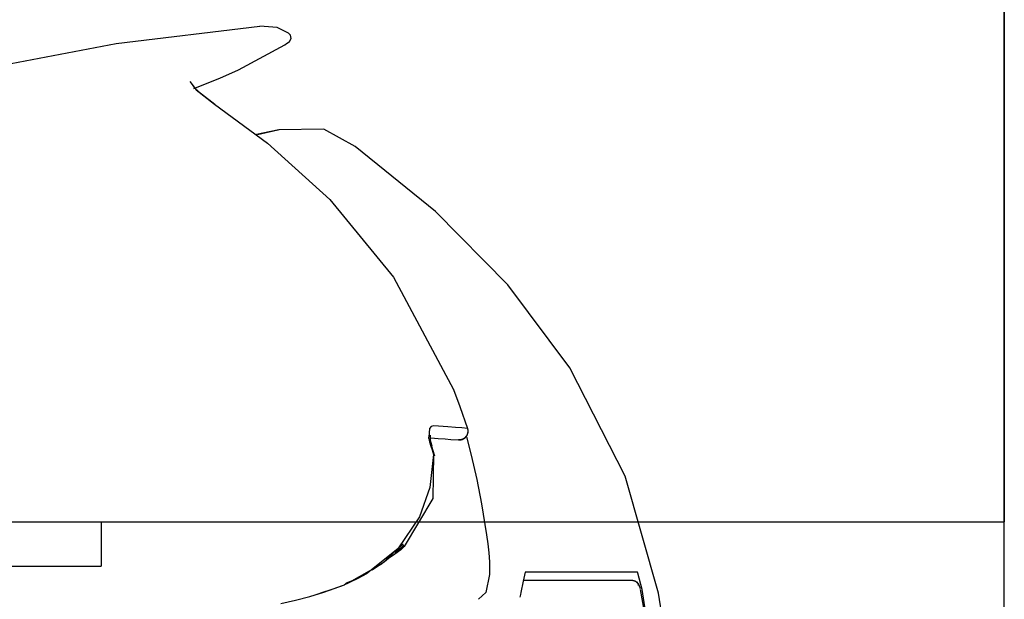
# Model space of a CAD drawing. Units: millimetres. Extents: x -398 to 375, y 7 to 287.
# Drawn here: x -72 to -67, y 223 to 226 of the extents above; entities that cross this region are included whole.
import ezdxf

# ---------------------------------------------------------------- set-up
doc = ezdxf.new("R2010")
doc.units = ezdxf.units.MM
doc.linetypes.add('PHANTOM', pattern=[15, 7.5, -1.5, 1.5, -1.5, 1.5, -1.5])
doc.styles.get("Standard").update_dxf_attribs({"font": 'ROMANS', "bigfont": 'BIGFONT'})
doc.dimstyles.new('ISO-25', dxfattribs={"dimtxt": 2.5, "dimasz": 2.5, "dimexe": 1.25, "dimexo": 0.625, "dimtad": 1, "dimtxsty": 'Standard', "dimcen": 2.5, "dimadec": 0, "dimazin": 0, "dimtfac": 1, "dimtmove": 0, "dimatfit": 3, "dimfxl": 1, "dimarcsym": 0})

# ---------------------------------------------------------------- blocks, each defined once
blk = doc.blocks.new('VIS-UWFAB-L0012')
at = {"color": 0, "linetype": 'Continuous'}
for p, q in [((-67.423, 228.2251), (-67.423, 223.3978)), ((-109.173, 223.3978), (-67.423, 223.3978)), ((-71.473, 223.3978), (-71.473, 223.2001)), ((-74.473, 223.2001), (-71.473, 223.2001))]:
    blk.add_line(p, q, dxfattribs=at)
blk = doc.blocks.new('VIS-UWFAB-L0019')
at = {"color": 112, "linetype": 'PHANTOM'}
for p, q in [((-69.8917, 223.9928), (-69.8928, 223.9923)), ((-69.9901, 223.7387), (-69.9938, 223.7376))]:
    blk.add_line(p, q, dxfattribs=at)
for points in [[(-71.908, 225.448), (-71.406, 225.5437), (-70.7605, 225.6221)], [(-70.632, 225.5903), (-70.6838, 225.6159), (-70.7605, 225.6221)], [(-70.6381, 225.5458), (-70.6275, 225.5527), (-70.6212, 225.5661), (-70.6237, 225.5808), (-70.632, 225.5903)], [(-70.8563, 225.4263), (-70.6492, 225.5384), (-70.641, 225.5438), (-70.6381, 225.5457)], [(-71.0577, 225.3416), (-70.9408, 225.3883), (-70.8563, 225.4263)], [(-71.0745, 225.3741), (-71.0463, 225.3364), (-70.9641, 225.272)], [(-71.0609, 225.3542), (-71.0599, 225.352), (-71.056, 225.3472), (-71.0367, 225.3287), (-70.9624, 225.2723)], [(-70.9641, 225.272), (-70.7262, 225.0971), (-70.4474, 224.8445)], [(-70.6756, 225.1564), (-70.7196, 225.1476), (-70.7755, 225.1364)], [(-70.6756, 225.1564), (-70.6766, 225.156), (-70.6805, 225.155), (-70.7714, 225.1346)], [(-70.3337, 225.0815), (-70.4748, 225.1592), (-70.6756, 225.1564)], [(-68.9731, 223.0785), (-69.1227, 223.6037), (-69.3712, 224.0898), (-69.6484, 224.4609), (-69.9733, 224.7908), (-70.3337, 225.0815)], [(-70.4474, 224.8445), (-70.162, 224.4955), (-69.8928, 223.9923)], [(-69.8928, 223.9923), (-69.8635, 223.916), (-69.8298, 223.8176)], [(-69.9811, 223.829), (-69.9919, 223.8265), (-70, 223.8168), (-70.0035, 223.7774)], [(-69.8298, 223.8176), (-69.855, 223.8196), (-69.8841, 223.8218), (-69.918, 223.8244), (-69.9811, 223.829)], [(-69.8298, 223.8176), (-69.8293, 223.8161), (-69.829, 223.8146), (-69.8287, 223.8131), (-69.8284, 223.8116), (-69.8282, 223.81), (-69.8281, 223.8085), (-69.828, 223.8069), (-69.828, 223.8054), (-69.8281, 223.8038), (-69.8282, 223.8023), (-69.8283, 223.8007), (-69.8286, 223.7992), (-69.8288, 223.7976), (-69.8292, 223.7961), (-69.8296, 223.7946), (-69.83, 223.7931), (-69.8305, 223.7917), (-69.8311, 223.7902), (-69.8317, 223.7888), (-69.8324, 223.7874), (-69.8331, 223.786), (-69.8339, 223.7847), (-69.8347, 223.7834), (-69.8356, 223.7821), (-69.8365, 223.7809), (-69.8374, 223.7797), (-69.8385, 223.7785), (-69.8395, 223.7774), (-69.8406, 223.7763), (-69.8417, 223.7753), (-69.8429, 223.7743), (-69.8441, 223.7734), (-69.8454, 223.7725), (-69.8466, 223.7716), (-69.8479, 223.7708), (-69.8493, 223.7701), (-69.8506, 223.7694), (-69.852, 223.7688), (-69.8534, 223.7682), (-69.8549, 223.7677), (-69.8563, 223.7672), (-69.8578, 223.7668), (-69.8593, 223.7665), (-69.8608, 223.7662), (-69.8623, 223.766), (-69.8638, 223.7658), (-69.8653, 223.7657), (-69.8668, 223.7657), (-69.8683, 223.7657), (-69.8698, 223.7657)], [(-69.8298, 223.8176), (-69.8288, 223.8178), (-69.8287, 223.8179), (-69.8287, 223.8179)], [(-70.0028, 223.7728), (-70.0032, 223.7748), (-70.0035, 223.7774)], [(-70.0028, 223.7728), (-69.9996, 223.7574), (-69.9938, 223.7376)], [(-69.9974, 223.7873), (-69.9974, 223.7873), (-69.9974, 223.7873), (-69.9974, 223.7873), (-69.9974, 223.7873), (-69.9974, 223.7873), (-69.9974, 223.7873), (-69.9974, 223.7873), (-69.9976, 223.7863), (-69.9973, 223.7699)], [(-69.9973, 223.7699), (-69.9969, 223.7666)], [(-69.9967, 223.7664), (-69.9947, 223.7548), (-69.9901, 223.7387)], [(-69.9947, 223.7745), (-69.9605, 223.7721), (-69.9305, 223.77), (-69.9042, 223.7682), (-69.8698, 223.7657)], [(-69.8698, 223.7657), (-69.8697, 223.7657), (-69.8696, 223.7657)], [(-69.8346, 223.7801), (-69.8131, 223.6975), (-69.7882, 223.5878)], [(-69.9938, 223.7376), (-69.9886, 223.7213), (-69.9827, 223.7004)], [(-69.9908, 223.7385), (-69.9844, 223.719), (-69.9782, 223.6937)], [(-69.9827, 223.7004), (-69.9991, 223.5523), (-70.0447, 223.4211), (-70.1415, 223.2775), (-70.2828, 223.1648)], [(-69.9827, 223.7004), (-69.9853, 223.5031), (-70.114, 223.2876)], [(-69.9798, 223.701), (-69.9798, 223.701), (-69.98, 223.701), (-69.9827, 223.7004)], [(-69.7882, 223.5878), (-69.767, 223.4789), (-69.7442, 223.3396)], [(-69.7442, 223.3396), (-69.7386, 223.2993), (-69.7343, 223.2591), (-69.7316, 223.2194), (-69.7314, 223.1617)], [(-70.12, 223.2976), (-70.2157, 223.2092), (-70.3715, 223.1203)], [(-70.1924, 223.2301), (-70.1562, 223.2545), (-70.1167, 223.2929)], [(-70.114, 223.2875), (-70.1289, 223.2734), (-70.1446, 223.2604), (-70.1611, 223.2483), (-70.188, 223.2315)], [(-70.1167, 223.2929), (-70.1326, 223.2775), (-70.1544, 223.2586)], [(-70.1167, 223.2929), (-70.1179, 223.295), (-70.12, 223.2976)], [(-70.114, 223.2876), (-70.1149, 223.2897), (-70.1167, 223.2929)], [(-70.1681, 223.2478), (-70.2019, 223.2193), (-70.2578, 223.1815)], [(-70.2828, 223.1648), (-70.3248, 223.142), (-70.3813, 223.1161)], [(-70.2824, 223.1651), (-70.321, 223.1446), (-70.3736, 223.1232)], [(-70.3403, 223.1356), (-70.3526, 223.1294), (-70.3686, 223.1215)], [(-69.7314, 223.1617), (-69.7471, 223.0807), (-69.7805, 223.0509)], [(-69.5712, 223.1728), (-69.5795, 223.1326), (-69.5904, 223.0815)], [(-69.0694, 223.1733), (-69.1373, 223.1726), (-69.2299, 223.1724), (-69.3467, 223.1725), (-69.5712, 223.1728)], [(-69.0462, 223.0951), (-69.065, 223.1683), (-69.0673, 223.172), (-69.0694, 223.1733)], [(-70.6672, 223.0315), (-70.6013, 223.0473), (-70.5368, 223.064), (-70.4741, 223.0825), (-70.3813, 223.1161)], [(-70.3926, 223.1115), (-70.4341, 223.0959), (-70.4891, 223.0778)], [(-70.3736, 223.1232), (-70.3765, 223.1193), (-70.3813, 223.1161)], [(-70.3718, 223.1203), (-70.3765, 223.1181)], [(-69.0884, 223.1351), (-69.1565, 223.1351), (-69.247, 223.1351), (-69.3598, 223.1351), (-69.576, 223.1351)], [(-69.0884, 223.1351), (-69.0876, 223.1351), (-69.0869, 223.135), (-69.0862, 223.135), (-69.0854, 223.1349), (-69.0847, 223.1348), (-69.084, 223.1347), (-69.0833, 223.1346), (-69.0825, 223.1344), (-69.0818, 223.1342), (-69.0811, 223.134), (-69.0804, 223.1338), (-69.0797, 223.1335), (-69.0791, 223.1333), (-69.0784, 223.133), (-69.0777, 223.1327), (-69.0771, 223.1324), (-69.0764, 223.132), (-69.0758, 223.1317), (-69.0751, 223.1313), (-69.0745, 223.1309), (-69.0739, 223.1305), (-69.0733, 223.13), (-69.0727, 223.1296), (-69.0722, 223.1291), (-69.0716, 223.1286), (-69.0711, 223.1281), (-69.0706, 223.1276), (-69.0701, 223.1271), (-69.0696, 223.1265), (-69.0691, 223.126), (-69.0686, 223.1254), (-69.0682, 223.1248), (-69.0678, 223.1242), (-69.0674, 223.1236), (-69.067, 223.123), (-69.0666, 223.1223), (-69.0663, 223.1217), (-69.0659, 223.121), (-69.0656, 223.1204), (-69.0653, 223.1197), (-69.0651, 223.119), (-69.0648, 223.1183), (-69.0646, 223.1176), (-69.0644, 223.1169), (-69.0642, 223.1162), (-69.064, 223.1155), (-69.0638, 223.1148), (-69.0637, 223.1141), (-69.0636, 223.1133), (-69.0635, 223.1126)], [(-69.0717, 223.1294), (-69.0617, 223.1162), (-69.0558, 223.0997)], [(-69.055, 223.0955), (-69.0339, 222.9787), (-69.0126, 222.7262)], [(-69.0099, 222.7462), (-69.0153, 222.8357), (-69.0226, 222.921), (-69.0314, 222.9984), (-69.0462, 223.0951)], [(-70.4891, 223.0778), (-70.4962, 223.0756), (-70.5054, 223.0729)], [(-69.5904, 223.0815), (-69.5924, 223.0721), (-69.5951, 223.0601)], [(-68.9306, 222.715), (-68.9361, 222.7954), (-68.9437, 222.8756), (-68.9535, 222.9556), (-68.9731, 223.0785)]]:
    blk.add_lwpolyline(points, dxfattribs=at)
blk.add_arc((-69.8668, 223.8056), 0.04, 266, 17.7958, dxfattribs=at)
blk = doc.blocks.new('_Dot')
at = {"color": 0, "linetype": 'ByBlock', "lineweight": -2}
blk.add_line((-0.5, 0), (-1, 0), dxfattribs=at)
at = {"color": 0, "linetype": 'ByBlock', "const_width": 0.5}
blk.add_lwpolyline([(-0.25, 0, 1), (0.25, 0, 1)], format="xyb", close=True, dxfattribs=at)
blk = doc.blocks.new('*D61')
at = {"color": 0, "lineweight": -2}
for p, q in [((-67.7149, 237.3001), (-33, 237.3001)), ((-35, 202.4751), (-35, 236.3001)), ((-48.883, 201.4751), (-33, 201.4751))]:
    blk.add_line(p, q, dxfattribs=at)
at = {"layer": 'Defpoints', "color": 0}
for p in [(-70.2549, 237.3001), (-35, 237.3001), (-51.423, 201.4751)]:
    blk.add_point(p, dxfattribs=at)
at = {"color": 0, "lineweight": -2}
for p, rotation in [((-35, 237.3001), 89.99999999999999), ((-35, 201.4751), 270)]:
    blk.add_blockref('_Dot', p, dxfattribs=dict(at, rotation=rotation))
at = {"color": 0, "insert": (-37.5829, 219.3886), "char_height": 2.5, "attachment_point": 5, "rotation": 90}
blk.add_mtext('716.5(ブラケット)', dxfattribs=at)
blk = doc.blocks.new('*D62')
at = {"color": 0, "lineweight": -2}
for p, q in [((-72.323, 223.2601), (-72.323, 190.251)), ((-52.423, 192.251), (-71.323, 192.251)), ((-51.423, 192.251), (-20.1353, 192.251))]:
    blk.add_line(p, q, dxfattribs=at)
at = {"layer": 'Defpoints', "color": 0}
for p in [(-72.323, 225.8001), (-51.423, 201.4751), (-72.323, 192.25)]:
    blk.add_point(p, dxfattribs=at)
at = {"color": 0, "lineweight": -2, "rotation": 180}
blk.add_blockref('_Dot', (-72.323, 192.251), dxfattribs=at)
at = {"color": 0, "lineweight": -2}
blk.add_blockref('_Dot', (-51.423, 192.251), dxfattribs=at)
at = {"color": 0, "insert": (-35.2792, 194.8339), "char_height": 2.5, "attachment_point": 5}
blk.add_mtext('418\u3000\u3000(ブラケット)', dxfattribs=at)
blk = doc.blocks.new('*D63')
at = {"color": 7, "linetype": 'Continuous'}
for p, q in [((-73.623, 223.2601), (-73.623, 190.25)), ((-72.973, 192.25), (-70.0862, 197.25)), ((-70.0862, 197.25), (-65.769, 197.25)), ((-72.323, 192.25), (-73.623, 192.25))]:
    blk.add_line(p, q, dxfattribs=at)
at = {"color": 7, "linetype": 'Continuous', "const_width": 0.5}
blk.add_lwpolyline([(-73.873, 192.25, 1), (-73.373, 192.25, 1), (-73.873, 192.25, 1)], format="xyb", dxfattribs=at)
at = {"layer": 'Defpoints', "color": 0}
for p in [(-73.623, 225.8001), (-72.323, 225.8001), (-73.623, 192.25)]:
    blk.add_point(p, dxfattribs=at)
at = {"color": 0, "insert": (-67.9107, 197.25), "char_height": 2.5, "attachment_point": 8}
blk.add_mtext('26', dxfattribs=at)
blk = doc.blocks.new('_None')
blk = doc.blocks.new('*D73')
at = {"color": 0, "lineweight": -2}
for p, q in [((-69.158, 226.4251), (-38, 226.4251)), ((-40, 202.4751), (-40, 225.4251))]:
    blk.add_line(p, q, dxfattribs=at)
at = {"layer": 'Defpoints', "color": 0}
for p in [(-71.698, 226.4251), (-40, 226.4251), (-51.423, 201.4751)]:
    blk.add_point(p, dxfattribs=at)
at = {"color": 0, "lineweight": -2}
for p, rotation in [((-40, 226.4251), 89.99999999999999), ((-40, 201.4751), 270)]:
    blk.add_blockref('_Dot', p, dxfattribs=dict(at, rotation=rotation))
at = {"color": 0, "insert": (-42.5829, 213.9511), "char_height": 2.5, "attachment_point": 5, "rotation": 90}
blk.add_mtext('499（ブラケット)', dxfattribs=at)
blk = doc.blocks.new('*D76')
at = {"color": 0, "lineweight": -2}
for p, q in [((-104.373, 223.2601), (-104.373, 185.251)), ((-51.423, 198.9351), (-51.423, 185.251)), ((-52.423, 187.251), (-103.373, 187.251))]:
    blk.add_line(p, q, dxfattribs=at)
at = {"layer": 'Defpoints', "color": 0}
for p in [(-104.373, 225.8001), (-51.423, 201.4751), (-104.373, 187.25)]:
    blk.add_point(p, dxfattribs=at)
at = {"color": 0, "lineweight": -2, "rotation": 180}
blk.add_blockref('_Dot', (-104.373, 187.251), dxfattribs=at)
at = {"color": 0, "lineweight": -2}
blk.add_blockref('_Dot', (-51.423, 187.251), dxfattribs=at)
at = {"color": 0, "insert": (-77.846, 189.8339), "char_height": 2.5, "attachment_point": 5}
blk.add_mtext('1059(ブラケット)', dxfattribs=at)

msp = doc.modelspace()

# ---------------------------------------------------------------- linework, layer by layer
at = {"color": 20, "linetype": 'Continuous'}
msp.add_line((-67.42296821, 201.97507739), (-67.42296821, 237.97507739), dxfattribs=at)

# ---------------------------------------------------------------- block references
at = {"color": 7}
for name in ['VIS-UWFAB-L0012', 'VIS-UWFAB-L0019']:
    msp.add_blockref(name, (0, 0), dxfattribs=at)

# ---------------------------------------------------------------- dimensions: what is measured, and where the dimension line sits
for base, p2, text, override, picture, middle in [((-35, 237.30007739), (-70.25487742, 237.30007739), '716.5(ブラケット)', {"dimtxt": 2.5, "dimasz": 1, "dimexe": 2, "dimexo": 2.54, "dimgap": 0.625, "dimtad": 1, "dimtih": 0, "dimtoh": 0, "dimdec": 1, "dimzin": 0, "dimdsep": 46, "dimblk1": 'Dot', "dimblk2": 'Dot', "dimsah": 1, "dimse1": 0, "dimse2": 0, "dimtmove": 0}, '*D61', (-35, 219.38857739)), ((-40, 226.42507739), (-71.69796821, 226.42507739), '499（ブラケット)', {"dimtxt": 2.5, "dimasz": 1, "dimexe": 2, "dimexo": 2.54, "dimgap": 0.625, "dimtad": 1, "dimtih": 0, "dimtoh": 0, "dimdec": 0, "dimdsep": 46, "dimblk1": 'Dot', "dimblk2": 'Dot', "dimsah": 1, "dimse1": 1, "dimse2": 0, "dimtmove": 0}, '*D73', (-40, 213.95107739))]:
    dim = msp.add_linear_dim(base=base, p1=(-51.42296821, 201.47507739), p2=p2, angle=270, text=text, dimstyle='ISO-25', override=override, dxfattribs=at)
    dim.commit()
    dim.dimension.update_dxf_attribs({"geometry": picture, "text_midpoint": middle, "dimtype": 160})
for base, p1, p2, text, override, picture, middle in [((-104.37296821, 187.251), (-51.42296821, 201.47507739), (-104.37296821, 225.80007739), '1059(ブラケット)', {"dimtxt": 2.5, "dimasz": 1, "dimexe": 2, "dimexo": 2.54, "dimgap": 0.625, "dimtad": 1, "dimtih": 0, "dimtoh": 0, "dimdec": 0, "dimdsep": 46, "dimblk1": 'Dot', "dimblk2": 'Dot', "dimsah": 1, "dimse1": 0, "dimse2": 0, "dimtmove": 0}, '*D76', (-77.84596821, 187.251)), ((-73.62296821, 192.25), (-72.32296821, 225.80007739), (-73.62296821, 225.80007739), '26', {"dimtxt": 2.5, "dimasz": 1, "dimexe": 2, "dimexo": 2.54, "dimgap": 0.625, "dimtad": 1, "dimtih": 0, "dimtoh": 0, "dimdec": 0, "dimdsep": 46, "dimblk1": 'None', "dimblk2": 'Dot', "dimsah": 1, "dimse1": 1, "dimse2": 0, "dimtmove": 1}, '*D63', (-67.90968341, 197.251)), ((-72.32296821, 192.251), (-51.42296821, 201.47507739), (-72.32296821, 225.80007739), '418\u3000\u3000(ブラケット)', {"dimtxt": 2.5, "dimasz": 1, "dimexe": 2, "dimexo": 2.54, "dimgap": 0.625, "dimtad": 1, "dimtih": 0, "dimtoh": 0, "dimdec": 0, "dimdsep": 46, "dimblk1": 'Dot', "dimblk2": 'Dot', "dimsah": 1, "dimse1": 1, "dimse2": 0, "dimtmove": 0}, '*D62', (-35.27915312, 192.251))]:
    dim = msp.add_linear_dim(base=base, p1=p1, p2=p2, text=text, dimstyle='ISO-25', override=override, dxfattribs=at)
    dim.commit()
    dim.dimension.update_dxf_attribs({"geometry": picture, "text_midpoint": middle, "dimtype": 160})

doc.saveas('drawing.dxf')
